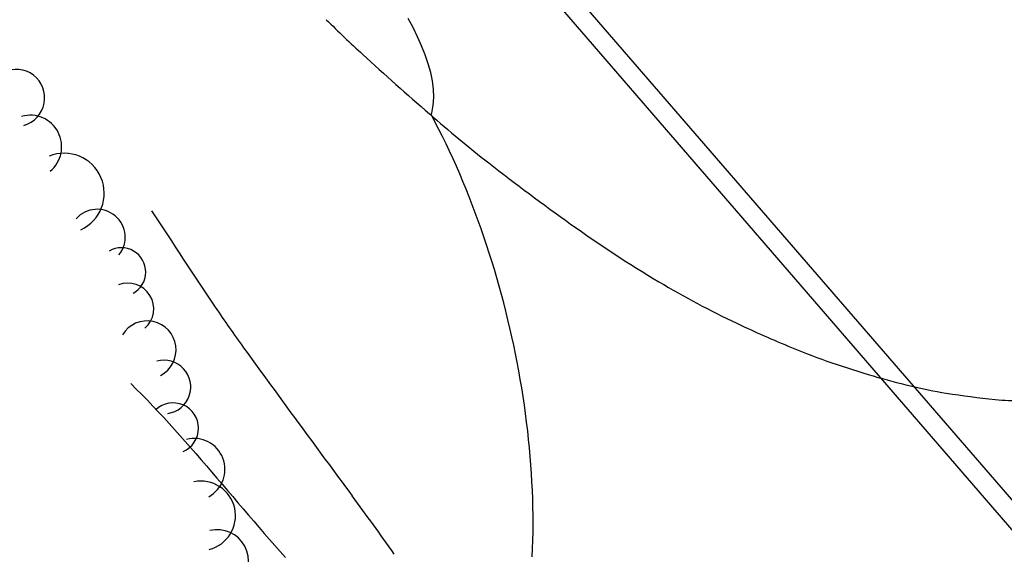
# Model space of a CAD drawing. Extents: x 427187 to 438286, y 4569716 to 4575112.
# Drawn here: x 427277 to 427321, y 4572823 to 4572847 of the extents above; entities that cross this region are included whole.
import ezdxf

# ---------------------------------------------------------------- set-up
doc = ezdxf.new("R2010")
doc.units = 0
doc.header["$LTSCALE"] = 5
doc.header["$MEASUREMENT"] = 0
doc.layers.add('basepeque$0$base', color=7, linetype='CONTINUOUS')

msp = doc.modelspace()

# ---------------------------------------------------------------- linework, layer by layer
at = {"layer": 'basepeque$0$base'}
for p, q in [((427338.4, 4572804.198), (427229.619, 4572930.174)), ((427338.4, 4572804.198), (427229.619, 4572930.174)), ((427342.708, 4572800.584), (427233.842, 4572926.486)), ((427342.708, 4572800.584), (427233.842, 4572926.486)), ((427294.16, 4572846.899), (427293.944, 4572847.313)), ((427294.16, 4572846.899), (427293.944, 4572847.313)), ((427294.16, 4572846.899), (427293.944, 4572847.313)), ((427294.16, 4572846.899), (427293.944, 4572847.313)), ((427294.36, 4572846.489), (427294.16, 4572846.899)), ((427294.36, 4572846.489), (427294.16, 4572846.899)), ((427294.36, 4572846.489), (427294.16, 4572846.899)), ((427294.36, 4572846.489), (427294.16, 4572846.899)), ((427294.542, 4572846.085), (427294.36, 4572846.489)), ((427294.542, 4572846.085), (427294.36, 4572846.489)), ((427294.542, 4572846.085), (427294.36, 4572846.489)), ((427294.542, 4572846.085), (427294.36, 4572846.489)), ((427294.702, 4572845.685), (427294.542, 4572846.085)), ((427294.702, 4572845.685), (427294.542, 4572846.085)), ((427294.702, 4572845.685), (427294.542, 4572846.085)), ((427294.702, 4572845.685), (427294.542, 4572846.085)), ((427294.84, 4572845.292), (427294.702, 4572845.685)), ((427294.84, 4572845.292), (427294.702, 4572845.685)), ((427294.84, 4572845.292), (427294.702, 4572845.685)), ((427294.84, 4572845.292), (427294.702, 4572845.685)), ((427294.95, 4572844.905), (427294.84, 4572845.292)), ((427294.95, 4572844.905), (427294.84, 4572845.292)), ((427294.95, 4572844.905), (427294.84, 4572845.292)), ((427294.95, 4572844.905), (427294.84, 4572845.292)), ((427295.028, 4572844.525), (427294.95, 4572844.905)), ((427295.028, 4572844.525), (427294.95, 4572844.905)), ((427295.028, 4572844.525), (427294.95, 4572844.905)), ((427295.028, 4572844.525), (427294.95, 4572844.905)), ((427295.076, 4572844.153), (427295.028, 4572844.525)), ((427295.076, 4572844.153), (427295.028, 4572844.525)), ((427295.076, 4572844.153), (427295.028, 4572844.525)), ((427295.076, 4572844.153), (427295.028, 4572844.525)), ((427295.086, 4572843.79), (427295.076, 4572844.153)), ((427295.086, 4572843.79), (427295.076, 4572844.153)), ((427295.086, 4572843.79), (427295.076, 4572844.153)), ((427295.086, 4572843.79), (427295.076, 4572844.153)), ((427294.99, 4572843.091), (427295.06, 4572843.436)), ((427294.99, 4572843.091), (427295.06, 4572843.436)), ((427294.99, 4572843.091), (427295.06, 4572843.436)), ((427294.99, 4572843.091), (427295.06, 4572843.436)), ((427295.06, 4572843.436), (427295.086, 4572843.79)), ((427295.06, 4572843.436), (427295.086, 4572843.79)), ((427295.06, 4572843.436), (427295.086, 4572843.79)), ((427295.06, 4572843.436), (427295.086, 4572843.79)), ((427294.94, 4572843.032), (427294.946, 4572843.053)), ((427294.94, 4572843.032), (427294.946, 4572843.053)), ((427294.94, 4572843.032), (427294.946, 4572843.053)), ((427294.94, 4572843.032), (427294.946, 4572843.053)), ((427294.986, 4572842.988), (427294.94, 4572843.032)), ((427294.986, 4572842.988), (427294.94, 4572843.032)), ((427294.986, 4572842.988), (427294.94, 4572843.032)), ((427294.986, 4572842.988), (427294.94, 4572843.032)), ((427294.946, 4572843.053), (427294.99, 4572843.091)), ((427294.946, 4572843.053), (427294.99, 4572843.091)), ((427294.946, 4572843.053), (427294.99, 4572843.091)), ((427294.946, 4572843.053), (427294.99, 4572843.091)), ((427295.314, 4572842.358), (427294.986, 4572842.988)), ((427295.314, 4572842.358), (427294.986, 4572842.988)), ((427295.314, 4572842.358), (427294.986, 4572842.988)), ((427295.314, 4572842.358), (427294.986, 4572842.988)), ((427295.476, 4572842.037), (427295.314, 4572842.358)), ((427295.476, 4572842.037), (427295.314, 4572842.358)), ((427295.476, 4572842.037), (427295.314, 4572842.358)), ((427295.476, 4572842.037), (427295.314, 4572842.358)), ((427295.634, 4572841.712), (427295.476, 4572842.037)), ((427295.634, 4572841.712), (427295.476, 4572842.037)), ((427295.634, 4572841.712), (427295.476, 4572842.037)), ((427295.634, 4572841.712), (427295.476, 4572842.037)), ((427295.788, 4572841.384), (427295.634, 4572841.712)), ((427295.788, 4572841.384), (427295.634, 4572841.712)), ((427295.788, 4572841.384), (427295.634, 4572841.712)), ((427295.788, 4572841.384), (427295.634, 4572841.712)), ((427295.942, 4572841.052), (427295.788, 4572841.384)), ((427295.942, 4572841.052), (427295.788, 4572841.384)), ((427295.942, 4572841.052), (427295.788, 4572841.384)), ((427295.942, 4572841.052), (427295.788, 4572841.384)), ((427296.092, 4572840.717), (427295.942, 4572841.052)), ((427296.092, 4572840.717), (427295.942, 4572841.052)), ((427296.092, 4572840.717), (427295.942, 4572841.052)), ((427296.092, 4572840.717), (427295.942, 4572841.052)), ((427296.24, 4572840.379), (427296.092, 4572840.717)), ((427296.24, 4572840.379), (427296.092, 4572840.717)), ((427296.24, 4572840.379), (427296.092, 4572840.717)), ((427296.24, 4572840.379), (427296.092, 4572840.717)), ((427296.384, 4572840.038), (427296.24, 4572840.379)), ((427296.384, 4572840.038), (427296.24, 4572840.379)), ((427296.384, 4572840.038), (427296.24, 4572840.379)), ((427296.384, 4572840.038), (427296.24, 4572840.379)), ((427296.526, 4572839.693), (427296.384, 4572840.038)), ((427296.526, 4572839.693), (427296.384, 4572840.038)), ((427296.526, 4572839.693), (427296.384, 4572840.038)), ((427296.526, 4572839.693), (427296.384, 4572840.038)), ((427296.666, 4572839.346), (427296.526, 4572839.693)), ((427296.666, 4572839.346), (427296.526, 4572839.693)), ((427296.666, 4572839.346), (427296.526, 4572839.693)), ((427296.666, 4572839.346), (427296.526, 4572839.693)), ((427296.802, 4572838.997), (427296.666, 4572839.346)), ((427296.802, 4572838.997), (427296.666, 4572839.346)), ((427296.802, 4572838.997), (427296.666, 4572839.346)), ((427296.802, 4572838.997), (427296.666, 4572839.346)), ((427296.936, 4572838.644), (427296.802, 4572838.997)), ((427296.936, 4572838.644), (427296.802, 4572838.997)), ((427296.936, 4572838.644), (427296.802, 4572838.997)), ((427296.936, 4572838.644), (427296.802, 4572838.997)), ((427297.066, 4572838.289), (427296.936, 4572838.644)), ((427297.066, 4572838.289), (427296.936, 4572838.644)), ((427297.066, 4572838.289), (427296.936, 4572838.644)), ((427297.066, 4572838.289), (427296.936, 4572838.644)), ((427297.194, 4572837.932), (427297.066, 4572838.289)), ((427297.194, 4572837.932), (427297.066, 4572838.289)), ((427297.194, 4572837.932), (427297.066, 4572838.289)), ((427297.194, 4572837.932), (427297.066, 4572838.289)), ((427297.318, 4572837.572), (427297.194, 4572837.932)), ((427297.318, 4572837.572), (427297.194, 4572837.932)), ((427297.318, 4572837.572), (427297.194, 4572837.932)), ((427297.318, 4572837.572), (427297.194, 4572837.932)), ((427297.44, 4572837.21), (427297.318, 4572837.572)), ((427297.44, 4572837.21), (427297.318, 4572837.572)), ((427297.44, 4572837.21), (427297.318, 4572837.572)), ((427297.44, 4572837.21), (427297.318, 4572837.572)), ((427297.558, 4572836.846), (427297.44, 4572837.21)), ((427297.558, 4572836.846), (427297.44, 4572837.21)), ((427297.558, 4572836.846), (427297.44, 4572837.21)), ((427297.558, 4572836.846), (427297.44, 4572837.21)), ((427297.672, 4572836.48), (427297.558, 4572836.846)), ((427297.672, 4572836.48), (427297.558, 4572836.846)), ((427297.672, 4572836.48), (427297.558, 4572836.846)), ((427297.672, 4572836.48), (427297.558, 4572836.846)), ((427297.784, 4572836.112), (427297.672, 4572836.48)), ((427297.784, 4572836.112), (427297.672, 4572836.48)), ((427297.784, 4572836.112), (427297.672, 4572836.48)), ((427297.784, 4572836.112), (427297.672, 4572836.48)), ((427297.894, 4572835.742), (427297.784, 4572836.112)), ((427297.894, 4572835.742), (427297.784, 4572836.112)), ((427297.894, 4572835.742), (427297.784, 4572836.112)), ((427297.894, 4572835.742), (427297.784, 4572836.112)), ((427298, 4572835.371), (427297.894, 4572835.742)), ((427298, 4572835.371), (427297.894, 4572835.742)), ((427298, 4572835.371), (427297.894, 4572835.742)), ((427298, 4572835.371), (427297.894, 4572835.742)), ((427298.102, 4572834.998), (427298, 4572835.371)), ((427298.102, 4572834.998), (427298, 4572835.371)), ((427298.102, 4572834.998), (427298, 4572835.371)), ((427298.102, 4572834.998), (427298, 4572835.371)), ((427298.202, 4572834.624), (427298.102, 4572834.998)), ((427298.202, 4572834.624), (427298.102, 4572834.998)), ((427298.202, 4572834.624), (427298.102, 4572834.998)), ((427298.202, 4572834.624), (427298.102, 4572834.998)), ((427298.298, 4572834.249), (427298.202, 4572834.624)), ((427298.298, 4572834.249), (427298.202, 4572834.624)), ((427298.298, 4572834.249), (427298.202, 4572834.624)), ((427298.298, 4572834.249), (427298.202, 4572834.624)), ((427298.39, 4572833.872), (427298.298, 4572834.249)), ((427298.39, 4572833.872), (427298.298, 4572834.249)), ((427298.39, 4572833.872), (427298.298, 4572834.249)), ((427298.39, 4572833.872), (427298.298, 4572834.249)), ((427298.478, 4572833.494), (427298.39, 4572833.872)), ((427298.478, 4572833.494), (427298.39, 4572833.872)), ((427298.478, 4572833.494), (427298.39, 4572833.872)), ((427298.478, 4572833.494), (427298.39, 4572833.872)), ((427298.564, 4572833.115), (427298.478, 4572833.494)), ((427298.564, 4572833.115), (427298.478, 4572833.494)), ((427298.564, 4572833.115), (427298.478, 4572833.494)), ((427298.564, 4572833.115), (427298.478, 4572833.494)), ((427298.646, 4572832.736), (427298.564, 4572833.115)), ((427298.646, 4572832.736), (427298.564, 4572833.115)), ((427298.646, 4572832.736), (427298.564, 4572833.115)), ((427298.646, 4572832.736), (427298.564, 4572833.115)), ((427298.726, 4572832.356), (427298.646, 4572832.736)), ((427298.726, 4572832.356), (427298.646, 4572832.736)), ((427298.726, 4572832.356), (427298.646, 4572832.736)), ((427298.726, 4572832.356), (427298.646, 4572832.736)), ((427298.8, 4572831.975), (427298.726, 4572832.356)), ((427298.8, 4572831.975), (427298.726, 4572832.356)), ((427298.8, 4572831.975), (427298.726, 4572832.356)), ((427298.8, 4572831.975), (427298.726, 4572832.356)), ((427298.872, 4572831.593), (427298.8, 4572831.975)), ((427298.872, 4572831.593), (427298.8, 4572831.975)), ((427298.872, 4572831.593), (427298.8, 4572831.975)), ((427298.872, 4572831.593), (427298.8, 4572831.975)), ((427298.94, 4572831.211), (427298.872, 4572831.593)), ((427298.94, 4572831.211), (427298.872, 4572831.593)), ((427298.94, 4572831.211), (427298.872, 4572831.593)), ((427298.94, 4572831.211), (427298.872, 4572831.593)), ((427299.004, 4572830.829), (427298.94, 4572831.211)), ((427299.004, 4572830.829), (427298.94, 4572831.211)), ((427299.004, 4572830.829), (427298.94, 4572831.211)), ((427299.004, 4572830.829), (427298.94, 4572831.211)), ((427281.57, 4572831.028), (427281.818, 4572830.781)), ((427281.57, 4572831.028), (427281.818, 4572830.781)), ((427281.57, 4572831.028), (427281.818, 4572830.781)), ((427281.57, 4572831.028), (427281.818, 4572830.781)), ((427281.818, 4572830.781), (427282.066, 4572830.531)), ((427281.818, 4572830.781), (427282.066, 4572830.531)), ((427281.818, 4572830.781), (427282.066, 4572830.531)), ((427281.818, 4572830.781), (427282.066, 4572830.531)), ((427299.066, 4572830.447), (427299.004, 4572830.829)), ((427299.066, 4572830.447), (427299.004, 4572830.829)), ((427299.066, 4572830.447), (427299.004, 4572830.829)), ((427299.066, 4572830.447), (427299.004, 4572830.829)), ((427282.066, 4572830.531), (427282.312, 4572830.279)), ((427282.066, 4572830.531), (427282.312, 4572830.279)), ((427282.066, 4572830.531), (427282.312, 4572830.279)), ((427282.066, 4572830.531), (427282.312, 4572830.279)), ((427282.312, 4572830.279), (427282.556, 4572830.023)), ((427282.312, 4572830.279), (427282.556, 4572830.023)), ((427282.312, 4572830.279), (427282.556, 4572830.023)), ((427282.312, 4572830.279), (427282.556, 4572830.023)), ((427299.122, 4572830.064), (427299.066, 4572830.447)), ((427299.122, 4572830.064), (427299.066, 4572830.447)), ((427299.122, 4572830.064), (427299.066, 4572830.447)), ((427299.122, 4572830.064), (427299.066, 4572830.447)), ((427282.556, 4572830.023), (427282.8, 4572829.765)), ((427282.556, 4572830.023), (427282.8, 4572829.765)), ((427282.556, 4572830.023), (427282.8, 4572829.765)), ((427282.556, 4572830.023), (427282.8, 4572829.765)), ((427299.176, 4572829.682), (427299.122, 4572830.064)), ((427299.176, 4572829.682), (427299.122, 4572830.064)), ((427299.176, 4572829.682), (427299.122, 4572830.064)), ((427299.176, 4572829.682), (427299.122, 4572830.064)), ((427282.8, 4572829.765), (427283.042, 4572829.505)), ((427282.8, 4572829.765), (427283.042, 4572829.505)), ((427282.8, 4572829.765), (427283.042, 4572829.505)), ((427282.8, 4572829.765), (427283.042, 4572829.505)), ((427283.042, 4572829.505), (427283.282, 4572829.242)), ((427283.042, 4572829.505), (427283.282, 4572829.242)), ((427283.042, 4572829.505), (427283.282, 4572829.242)), ((427283.042, 4572829.505), (427283.282, 4572829.242)), ((427299.224, 4572829.3), (427299.176, 4572829.682)), ((427299.224, 4572829.3), (427299.176, 4572829.682)), ((427299.224, 4572829.3), (427299.176, 4572829.682)), ((427299.224, 4572829.3), (427299.176, 4572829.682)), ((427283.282, 4572829.242), (427283.522, 4572828.977)), ((427283.282, 4572829.242), (427283.522, 4572828.977)), ((427283.282, 4572829.242), (427283.522, 4572828.977)), ((427283.282, 4572829.242), (427283.522, 4572828.977)), ((427283.522, 4572828.977), (427283.76, 4572828.711)), ((427283.522, 4572828.977), (427283.76, 4572828.711)), ((427283.522, 4572828.977), (427283.76, 4572828.711)), ((427283.522, 4572828.977), (427283.76, 4572828.711)), ((427299.27, 4572828.918), (427299.224, 4572829.3)), ((427299.27, 4572828.918), (427299.224, 4572829.3)), ((427299.27, 4572828.918), (427299.224, 4572829.3)), ((427299.27, 4572828.918), (427299.224, 4572829.3)), ((427299.312, 4572828.536), (427299.27, 4572828.918)), ((427299.312, 4572828.536), (427299.27, 4572828.918)), ((427299.312, 4572828.536), (427299.27, 4572828.918)), ((427299.312, 4572828.536), (427299.27, 4572828.918)), ((427283.76, 4572828.711), (427283.998, 4572828.442)), ((427283.76, 4572828.711), (427283.998, 4572828.442)), ((427283.76, 4572828.711), (427283.998, 4572828.442)), ((427283.76, 4572828.711), (427283.998, 4572828.442)), ((427299.35, 4572828.155), (427299.312, 4572828.536)), ((427299.35, 4572828.155), (427299.312, 4572828.536)), ((427299.35, 4572828.155), (427299.312, 4572828.536)), ((427299.35, 4572828.155), (427299.312, 4572828.536)), ((427283.998, 4572828.442), (427284.236, 4572828.172)), ((427283.998, 4572828.442), (427284.236, 4572828.172)), ((427283.998, 4572828.442), (427284.236, 4572828.172)), ((427283.998, 4572828.442), (427284.236, 4572828.172)), ((427284.236, 4572828.172), (427284.472, 4572827.901)), ((427284.236, 4572828.172), (427284.472, 4572827.901)), ((427284.236, 4572828.172), (427284.472, 4572827.901)), ((427284.236, 4572828.172), (427284.472, 4572827.901)), ((427299.384, 4572827.774), (427299.35, 4572828.155)), ((427299.384, 4572827.774), (427299.35, 4572828.155)), ((427299.384, 4572827.774), (427299.35, 4572828.155)), ((427299.384, 4572827.774), (427299.35, 4572828.155)), ((427284.472, 4572827.901), (427284.708, 4572827.629)), ((427284.472, 4572827.901), (427284.708, 4572827.629)), ((427284.472, 4572827.901), (427284.708, 4572827.629)), ((427284.472, 4572827.901), (427284.708, 4572827.629)), ((427284.708, 4572827.629), (427284.944, 4572827.356)), ((427284.708, 4572827.629), (427284.944, 4572827.356)), ((427284.708, 4572827.629), (427284.944, 4572827.356)), ((427284.708, 4572827.629), (427284.944, 4572827.356)), ((427299.414, 4572827.395), (427299.384, 4572827.774)), ((427299.414, 4572827.395), (427299.384, 4572827.774)), ((427299.414, 4572827.395), (427299.384, 4572827.774)), ((427299.414, 4572827.395), (427299.384, 4572827.774)), ((427284.944, 4572827.356), (427285.178, 4572827.082)), ((427284.944, 4572827.356), (427285.178, 4572827.082)), ((427284.944, 4572827.356), (427285.178, 4572827.082)), ((427284.944, 4572827.356), (427285.178, 4572827.082)), ((427299.44, 4572827.016), (427299.414, 4572827.395)), ((427299.44, 4572827.016), (427299.414, 4572827.395)), ((427299.44, 4572827.016), (427299.414, 4572827.395)), ((427299.44, 4572827.016), (427299.414, 4572827.395)), ((427285.178, 4572827.082), (427285.412, 4572826.807)), ((427285.178, 4572827.082), (427285.412, 4572826.807)), ((427285.178, 4572827.082), (427285.412, 4572826.807)), ((427285.178, 4572827.082), (427285.412, 4572826.807)), ((427285.412, 4572826.807), (427285.648, 4572826.532)), ((427285.412, 4572826.807), (427285.648, 4572826.532)), ((427285.412, 4572826.807), (427285.648, 4572826.532)), ((427285.412, 4572826.807), (427285.648, 4572826.532)), ((427299.462, 4572826.637), (427299.44, 4572827.016)), ((427299.462, 4572826.637), (427299.44, 4572827.016)), ((427299.462, 4572826.637), (427299.44, 4572827.016)), ((427299.462, 4572826.637), (427299.44, 4572827.016)), ((427285.648, 4572826.532), (427285.882, 4572826.257)), ((427285.648, 4572826.532), (427285.882, 4572826.257)), ((427285.648, 4572826.532), (427285.882, 4572826.257)), ((427285.648, 4572826.532), (427285.882, 4572826.257)), ((427299.48, 4572826.26), (427299.462, 4572826.637)), ((427299.48, 4572826.26), (427299.462, 4572826.637)), ((427299.48, 4572826.26), (427299.462, 4572826.637)), ((427299.48, 4572826.26), (427299.462, 4572826.637)), ((427285.882, 4572826.257), (427286.116, 4572825.981)), ((427285.882, 4572826.257), (427286.116, 4572825.981)), ((427285.882, 4572826.257), (427286.116, 4572825.981)), ((427285.882, 4572826.257), (427286.116, 4572825.981)), ((427286.116, 4572825.981), (427286.35, 4572825.706)), ((427286.116, 4572825.981), (427286.35, 4572825.706)), ((427286.116, 4572825.981), (427286.35, 4572825.706)), ((427286.116, 4572825.981), (427286.35, 4572825.706)), ((427299.494, 4572825.885), (427299.48, 4572826.26)), ((427299.494, 4572825.885), (427299.48, 4572826.26)), ((427299.494, 4572825.885), (427299.48, 4572826.26)), ((427299.494, 4572825.885), (427299.48, 4572826.26)), ((427299.504, 4572825.51), (427299.494, 4572825.885)), ((427299.504, 4572825.51), (427299.494, 4572825.885)), ((427299.504, 4572825.51), (427299.494, 4572825.885)), ((427299.504, 4572825.51), (427299.494, 4572825.885)), ((427286.35, 4572825.706), (427286.584, 4572825.43)), ((427286.35, 4572825.706), (427286.584, 4572825.43)), ((427286.35, 4572825.706), (427286.584, 4572825.43)), ((427286.35, 4572825.706), (427286.584, 4572825.43)), ((427286.584, 4572825.43), (427286.818, 4572825.156)), ((427286.584, 4572825.43), (427286.818, 4572825.156)), ((427286.584, 4572825.43), (427286.818, 4572825.156)), ((427286.584, 4572825.43), (427286.818, 4572825.156)), ((427299.51, 4572825.137), (427299.504, 4572825.51)), ((427299.51, 4572825.137), (427299.504, 4572825.51)), ((427299.51, 4572825.137), (427299.504, 4572825.51)), ((427299.51, 4572825.137), (427299.504, 4572825.51)), ((427286.818, 4572825.156), (427287.054, 4572824.882)), ((427286.818, 4572825.156), (427287.054, 4572824.882)), ((427286.818, 4572825.156), (427287.054, 4572824.882)), ((427286.818, 4572825.156), (427287.054, 4572824.882)), ((427299.51, 4572824.765), (427299.51, 4572825.137)), ((427299.51, 4572824.765), (427299.51, 4572825.137)), ((427299.51, 4572824.765), (427299.51, 4572825.137)), ((427299.51, 4572824.765), (427299.51, 4572825.137)), ((427287.054, 4572824.882), (427287.29, 4572824.608)), ((427287.054, 4572824.882), (427287.29, 4572824.608)), ((427287.054, 4572824.882), (427287.29, 4572824.608)), ((427287.054, 4572824.882), (427287.29, 4572824.608)), ((427287.29, 4572824.608), (427287.524, 4572824.336)), ((427287.29, 4572824.608), (427287.524, 4572824.336)), ((427287.29, 4572824.608), (427287.524, 4572824.336)), ((427287.29, 4572824.608), (427287.524, 4572824.336)), ((427299.508, 4572824.395), (427299.51, 4572824.765)), ((427299.508, 4572824.395), (427299.51, 4572824.765)), ((427299.508, 4572824.395), (427299.51, 4572824.765)), ((427299.508, 4572824.395), (427299.51, 4572824.765)), ((427287.524, 4572824.336), (427287.762, 4572824.065)), ((427287.524, 4572824.336), (427287.762, 4572824.065)), ((427287.524, 4572824.336), (427287.762, 4572824.065)), ((427287.524, 4572824.336), (427287.762, 4572824.065)), ((427299.5, 4572824.027), (427299.508, 4572824.395)), ((427299.5, 4572824.027), (427299.508, 4572824.395)), ((427299.5, 4572824.027), (427299.508, 4572824.395)), ((427299.5, 4572824.027), (427299.508, 4572824.395)), ((427287.762, 4572824.065), (427287.998, 4572823.795)), ((427287.762, 4572824.065), (427287.998, 4572823.795)), ((427287.762, 4572824.065), (427287.998, 4572823.795)), ((427287.762, 4572824.065), (427287.998, 4572823.795)), ((427287.998, 4572823.795), (427288.236, 4572823.527)), ((427287.998, 4572823.795), (427288.236, 4572823.527)), ((427287.998, 4572823.795), (427288.236, 4572823.527)), ((427287.998, 4572823.795), (427288.236, 4572823.527)), ((427299.472, 4572823.295), (427299.488, 4572823.66)), ((427299.472, 4572823.295), (427299.488, 4572823.66)), ((427299.472, 4572823.295), (427299.488, 4572823.66)), ((427299.472, 4572823.295), (427299.488, 4572823.66)), ((427299.488, 4572823.66), (427299.5, 4572824.027)), ((427299.488, 4572823.66), (427299.5, 4572824.027)), ((427299.488, 4572823.66), (427299.5, 4572824.027)), ((427299.488, 4572823.66), (427299.5, 4572824.027)), ((427288.236, 4572823.527), (427288.476, 4572823.26)), ((427288.236, 4572823.527), (427288.476, 4572823.26)), ((427288.236, 4572823.527), (427288.476, 4572823.26)), ((427288.236, 4572823.527), (427288.476, 4572823.26))]:
    msp.add_line(p, q, dxfattribs=at)
for centre, radius, start, end in [((427328.312, 4572885.506), 53.934, 225.172, 227.5592), ((427328.312, 4572885.506), 53.934, 225.172, 227.5592), ((427328.312, 4572885.506), 53.934, 225.172, 227.5592), ((427328.312, 4572885.506), 53.934, 225.172, 227.5592), ((427406.509, 4572971.021), 169.812, 227.55924, 228.90456), ((427406.509, 4572971.021), 169.812, 227.55924, 228.90456), ((427406.509, 4572971.021), 169.812, 227.55924, 228.90456), ((427406.509, 4572971.021), 169.812, 227.55924, 228.90456), ((427276.46, 4572843.766), 1.273, 285.9274, 116.0231), ((427276.46, 4572843.766), 1.273, 285.9274, 116.0231), ((427276.46, 4572843.766), 1.273, 285.9274, 116.0231), ((427276.46, 4572843.766), 1.273, 285.9274, 116.0231), ((427277.084, 4572841.586), 1.407, 309.2758, 105.5652), ((427277.084, 4572841.586), 1.407, 309.2758, 105.5652), ((427277.084, 4572841.586), 1.407, 309.2758, 105.5652), ((427277.084, 4572841.586), 1.407, 309.2758, 105.5652), ((427335.807, 4572889.96), 62.25, 228.90456, 232.06261), ((427335.807, 4572889.96), 62.25, 228.90456, 232.06261), ((427335.807, 4572889.96), 62.25, 228.90456, 232.06261), ((427335.807, 4572889.96), 62.25, 228.90456, 232.06261), ((427278.6, 4572839.509), 1.788, 294.8202, 111.9807), ((427278.6, 4572839.509), 1.788, 294.8202, 111.9807), ((427278.6, 4572839.509), 1.788, 294.8202, 111.9807), ((427278.6, 4572839.509), 1.788, 294.8202, 111.9807), ((427364.964, 4572927.363), 109.675, 232.06261, 234.44169), ((427364.964, 4572927.363), 109.675, 232.06261, 234.44169), ((427364.964, 4572927.363), 109.675, 232.06261, 234.44169), ((427364.964, 4572927.363), 109.675, 232.06261, 234.44169), ((427280.071, 4572837.545), 1.252, 321.1135, 138.6178), ((427280.071, 4572837.545), 1.252, 321.1135, 138.6178), ((427280.071, 4572837.545), 1.252, 321.1135, 138.6178), ((427280.071, 4572837.545), 1.252, 321.1135, 138.6178), ((427564.161, 4573021.483), 335.751, 212.97691, 213.8557), ((427564.161, 4573021.483), 335.751, 212.97691, 213.8557), ((427564.161, 4573021.483), 335.751, 212.97691, 213.8557), ((427564.161, 4573021.483), 335.751, 212.97691, 213.8557), ((427334.504, 4572884.751), 57.295, 234.4417, 239.1524), ((427334.504, 4572884.751), 57.295, 234.4417, 239.1524), ((427334.504, 4572884.751), 57.295, 234.4417, 239.1524), ((427334.504, 4572884.751), 57.295, 234.4417, 239.1524), ((427281.155, 4572835.999), 1.082, 298.7195, 120.3948), ((427281.155, 4572835.999), 1.082, 298.7195, 120.3948), ((427281.155, 4572835.999), 1.082, 298.7195, 120.3948), ((427281.155, 4572835.999), 1.082, 298.7195, 120.3948), ((427281.446, 4572834.356), 1.15, 311.2929, 111.5248), ((427281.446, 4572834.356), 1.15, 311.2929, 111.5248), ((427281.446, 4572834.356), 1.15, 311.2929, 111.5248), ((427281.446, 4572834.356), 1.15, 311.2929, 111.5248), ((427325.618, 4572869.874), 39.967, 239.1524, 244.7932), ((427325.618, 4572869.874), 39.967, 239.1524, 244.7932), ((427325.618, 4572869.874), 39.967, 239.1524, 244.7932), ((427325.618, 4572869.874), 39.967, 239.1524, 244.7932), ((427336.862, 4572869), 62.043, 213.8557, 215.90011), ((427336.862, 4572869), 62.043, 213.8557, 215.90011), ((427336.862, 4572869), 62.043, 213.8557, 215.90011), ((427336.862, 4572869), 62.043, 213.8557, 215.90011), ((427282.302, 4572832.527), 1.291, 297.3536, 148.5844), ((427282.302, 4572832.527), 1.291, 297.3536, 148.5844), ((427282.302, 4572832.527), 1.291, 297.3536, 148.5844), ((427282.302, 4572832.527), 1.291, 297.3536, 148.5844), ((427333.517, 4572886.655), 58.514, 244.79322, 247.40926), ((427333.517, 4572886.655), 58.514, 244.79322, 247.40926), ((427333.517, 4572886.655), 58.514, 244.79322, 247.40926), ((427333.517, 4572886.655), 58.514, 244.79322, 247.40926), ((427834.934, 4573229.545), 676.915, 215.900114, 216.593539), ((427834.934, 4573229.545), 676.915, 215.900114, 216.593539), ((427834.934, 4573229.545), 676.915, 215.900114, 216.593539), ((427834.934, 4573229.545), 676.915, 215.900114, 216.593539), ((427322.711, 4572860.683), 30.383, 247.4093, 251.04), ((427322.711, 4572860.683), 30.383, 247.4093, 251.04), ((427322.711, 4572860.683), 30.383, 247.4093, 251.04), ((427322.711, 4572860.683), 30.383, 247.4093, 251.04), ((427283.06, 4572830.872), 1.189, 277.9584, 105.797), ((427283.06, 4572830.872), 1.189, 277.9584, 105.797), ((427283.06, 4572830.872), 1.189, 277.9584, 105.797), ((427283.06, 4572830.872), 1.189, 277.9584, 105.797), ((427326.93, 4572872.964), 43.368, 251.04, 253.5916), ((427326.93, 4572872.964), 43.368, 251.04, 253.5916), ((427326.93, 4572872.964), 43.368, 251.04, 253.5916), ((427326.93, 4572872.964), 43.368, 251.04, 253.5916), ((427324.345, 4572864.186), 34.218, 253.5916, 256.4643), ((427324.345, 4572864.186), 34.218, 253.5916, 256.4643), ((427324.345, 4572864.186), 34.218, 253.5916, 256.4643), ((427324.345, 4572864.186), 34.218, 253.5916, 256.4643), ((427321.27, 4572851.413), 21.08, 256.4643, 260.9022), ((427321.27, 4572851.413), 21.08, 256.4643, 260.9022), ((427321.27, 4572851.413), 21.08, 256.4643, 260.9022), ((427321.27, 4572851.413), 21.08, 256.4643, 260.9022), ((427323.962, 4572868.221), 38.102, 260.9022, 264.2028), ((427323.962, 4572868.221), 38.102, 260.9022, 264.2028), ((427323.962, 4572868.221), 38.102, 260.9022, 264.2028), ((427323.962, 4572868.221), 38.102, 260.9022, 264.2028), ((427321.3, 4572842.002), 11.749, 264.2028, 270.0211), ((427321.3, 4572842.002), 11.749, 264.2028, 270.0211), ((427321.3, 4572842.002), 11.749, 264.2028, 270.0211), ((427321.3, 4572842.002), 11.749, 264.2028, 270.0211), ((427283.464, 4572829.034), 1.127, 292.9831, 133.8194), ((427283.464, 4572829.034), 1.127, 292.9831, 133.8194), ((427283.464, 4572829.034), 1.127, 292.9831, 133.8194), ((427283.464, 4572829.034), 1.127, 292.9831, 133.8194), ((427284.39, 4572827.195), 1.382, 298.3522, 103.9361), ((427284.39, 4572827.195), 1.382, 298.3522, 103.9361), ((427284.39, 4572827.195), 1.382, 298.3522, 103.9361), ((427284.39, 4572827.195), 1.382, 298.3522, 103.9361), ((427284.695, 4572825.128), 1.547, 283.6506, 101.3685), ((427284.695, 4572825.128), 1.547, 283.6506, 101.3685), ((427284.695, 4572825.128), 1.547, 283.6506, 101.3685), ((427284.695, 4572825.128), 1.547, 283.6506, 101.3685), ((427208.126, 4572764.146), 103.779, 34.82251, 36.59354), ((427208.126, 4572764.146), 103.779, 34.82251, 36.59354), ((427208.126, 4572764.146), 103.779, 34.82251, 36.59354), ((427208.126, 4572764.146), 103.779, 34.82251, 36.59354), ((427285.424, 4572823.11), 1.399, 312.9348, 103.27), ((427285.424, 4572823.11), 1.399, 312.9348, 103.27), ((427285.424, 4572823.11), 1.399, 312.9348, 103.27), ((427285.424, 4572823.11), 1.399, 312.9348, 103.27)]:
    msp.add_arc(centre, radius, start, end, dxfattribs=at)

doc.saveas('drawing.dxf')
